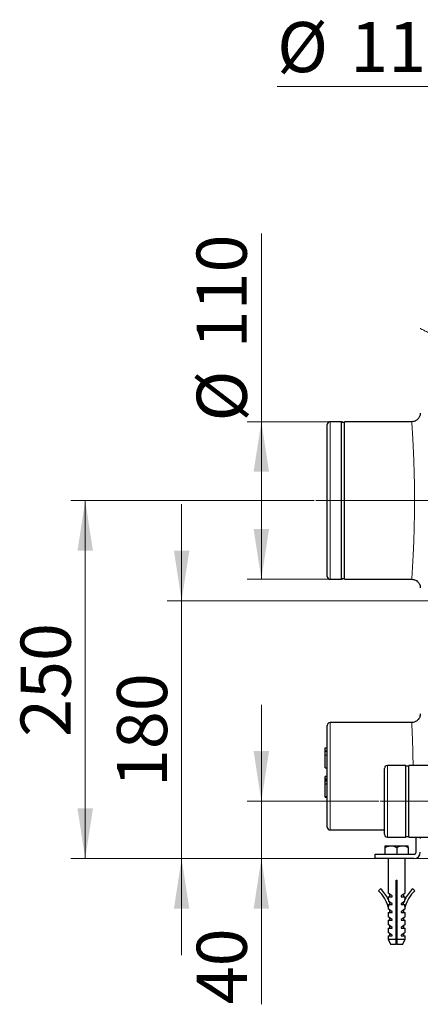
# Model space of a CAD drawing. Units: millimetres. Extents: x 0 to 420, y 0 to 297.
# Drawn here: x 225 to 253, y 172 to 240 of the extents above; entities that cross this region are included whole.
import ezdxf

# ---------------------------------------------------------------- set-up
doc = ezdxf.new("R2010")
doc.units = ezdxf.units.MM
doc.linetypes.add('CENTERX2', pattern=[20.32, 12.7, -2.54, 2.54, -2.54])
doc.styles.add('SLDTEXTSTYLE0', font='TXT', dxfattribs={"width": 0.605})
doc.dimstyles.new('SLDDIMSTYLE0', dxfattribs={"dimtxt": 3.5, "dimasz": 3.5, "dimexe": 0, "dimexo": 0.0625, "dimgap": 0.875, "dimtad": 1, "dimlfac": 10, "dimrnd": 1e-09, "dimzin": 12, "dimdsep": 46, "dimtxsty": 'SLDTEXTSTYLE0', "dimsah": 1, "dimcen": 0.09, "dimadec": 0, "dimazin": 3, "dimtfac": 1, "dimtdec": 3, "dimtmove": 0, "dimatfit": 0, "dimfxl": 1, "dimfrac": 2, "dimtolj": 1, "dimtzin": 12, "dimarcsym": 0})
doc.dimstyles.new('SLDDIMSTYLE1', dxfattribs={"dimtxt": 3.5, "dimasz": 3.5, "dimexe": 0, "dimexo": 0.0625, "dimgap": 0.875, "dimtad": 1, "dimlfac": 10, "dimrnd": 1e-09, "dimzin": 12, "dimdsep": 46, "dimtxsty": 'SLDTEXTSTYLE0', "dimsah": 1, "dimcen": 0.09, "dimadec": 0, "dimazin": 3, "dimtfac": 1, "dimtdec": 3, "dimtofl": 0, "dimtmove": 0, "dimatfit": 3, "dimfxl": 1, "dimfrac": 2, "dimtolj": 1, "dimtzin": 12, "dimarcsym": 0})

# ---------------------------------------------------------------- blocks, each defined once
blk = doc.blocks.new('_D_14')
at = {"color": 7, "linetype": 'Continuous', "lineweight": 0}
for p, q in [((241.42, 212.225), (241.42, 225.361)), ((247.115, 212.225), (240.42, 212.225)), ((241.42, 201.225), (241.42, 212.225)), ((247.115, 201.225), (240.42, 201.225))]:
    blk.add_line(p, q, dxfattribs=at)
at = {"color": 7, "linetype": 'Continuous', "lineweight": 18}
for points in [[(241.42, 212.225), (240.881, 208.725), (241.958, 208.725)], [(241.42, 201.225), (241.958, 204.725), (240.881, 204.725)]]:
    blk.add_solid(points, dxfattribs=at)
at = {"color": 7, "linetype": 'Continuous', "lineweight": 18, "char_height": 3.5, "attachment_point": 1, "rotation": 90, "style": 'SLDTEXTSTYLE0'}
for s, insert in [('110', (236.898, 217.34)), ('%%c', (236.908, 212.237))]:
    blk.add_mtext(s, dxfattribs=dict(at, insert=insert))
blk = doc.blocks.new('_D_15')
at = {"color": 7, "linetype": 'Continuous', "lineweight": 0}
for p, q in [((257.015, 226.825), (257.015, 236.611)), ((268.015, 226.825), (268.015, 236.611)), ((257.015, 235.611), (242.522, 235.611)), ((257.015, 235.611), (268.015, 235.611))]:
    blk.add_line(p, q, dxfattribs=at)
at = {"color": 7, "linetype": 'Continuous', "lineweight": 18}
for points in [[(257.015, 235.611), (260.515, 235.073), (260.515, 236.15)], [(268.015, 235.611), (264.515, 236.15), (264.515, 235.073)]]:
    blk.add_solid(points, dxfattribs=at)
at = {"color": 7, "linetype": 'Continuous', "lineweight": 18, "char_height": 3.5, "attachment_point": 1, "style": 'SLDTEXTSTYLE0'}
for s, insert in [('%%c', (242.522, 240.123)), ('110', (247.625, 240.133))]:
    blk.add_mtext(s, dxfattribs=dict(at, insert=insert))
blk = doc.blocks.new('_D_17')
at = {"color": 7, "linetype": 'Continuous', "lineweight": 0}
for p, q in [((241.42, 185.725), (241.42, 192.456)), ((249.615, 185.725), (240.42, 185.725)), ((241.42, 185.725), (241.42, 181.725)), ((257.615, 181.725), (240.42, 181.725)), ((241.42, 181.725), (241.42, 171.555))]:
    blk.add_line(p, q, dxfattribs=at)
at = {"color": 7, "linetype": 'Continuous', "lineweight": 18}
for points in [[(241.42, 185.725), (241.958, 189.225), (240.881, 189.225)], [(241.42, 181.725), (240.881, 178.225), (241.958, 178.225)]]:
    blk.add_solid(points, dxfattribs=at)
at = {"color": 7, "linetype": 'Continuous', "lineweight": 18, "insert": (236.908, 171.555), "char_height": 3.5, "attachment_point": 1, "rotation": 90, "style": 'SLDTEXTSTYLE0'}
blk.add_mtext('40', dxfattribs=at)
blk = doc.blocks.new('_D_18')
at = {"color": 7, "linetype": 'Continuous', "lineweight": 0}
for p, q in [((245.115, 206.725), (228.126, 206.725)), ((229.126, 181.725), (229.126, 206.725)), ((257.615, 181.725), (228.126, 181.725))]:
    blk.add_line(p, q, dxfattribs=at)
at = {"color": 7, "linetype": 'Continuous', "lineweight": 18}
for points in [[(229.126, 206.725), (228.587, 203.225), (229.664, 203.225)], [(229.126, 181.725), (229.664, 185.225), (228.587, 185.225)]]:
    blk.add_solid(points, dxfattribs=at)
at = {"color": 7, "linetype": 'Continuous', "lineweight": 18, "insert": (224.614, 190.215), "char_height": 3.5, "attachment_point": 1, "rotation": 90, "style": 'SLDTEXTSTYLE0'}
blk.add_mtext('250', dxfattribs=at)
blk = doc.blocks.new('_D_19')
at = {"color": 7, "linetype": 'Continuous', "lineweight": 0}
for p, q in [((235.855, 199.725), (235.855, 206.456)), ((259.365, 199.725), (234.855, 199.725)), ((235.855, 199.725), (235.855, 181.725)), ((259.415, 181.725), (234.855, 181.725)), ((235.855, 181.725), (235.855, 174.994))]:
    blk.add_line(p, q, dxfattribs=at)
at = {"color": 7, "linetype": 'Continuous', "lineweight": 18}
for points in [[(235.855, 199.725), (236.393, 203.225), (235.316, 203.225)], [(235.855, 181.725), (235.316, 178.225), (236.393, 178.225)]]:
    blk.add_solid(points, dxfattribs=at)
at = {"color": 7, "linetype": 'Continuous', "lineweight": 18, "insert": (231.343, 186.715), "char_height": 3.5, "attachment_point": 1, "rotation": 90, "style": 'SLDTEXTSTYLE0'}
blk.add_mtext('180', dxfattribs=at)

msp = doc.modelspace()

# ---------------------------------------------------------------- linework, layer by layer
at = {"color": 7, "linetype": 'Continuous', "lineweight": 25}
for p, q in [((247.0154, 212.225), (246.2154, 212.225)), ((247.0154, 206.725), (247.0154, 212.225)), ((247.2171, 212.175), (247.0154, 212.175)), ((251.9154, 212.225), (247.2137, 212.225)), ((247.0154, 201.225), (247.0154, 206.725)), ((246.2154, 201.225), (247.0154, 201.225)), ((247.0154, 201.275), (247.2171, 201.275)), ((247.2137, 201.225), (251.9154, 201.225)), ((251.9154, 191.225), (246.2154, 191.225)), ((252.512, 191.7325), (252.4973, 191.6789)), ((245.8654, 189.456), (246.0154, 189.456)), ((245.8654, 189.2293), (245.8654, 189.456)), ((246.0154, 189.2293), (245.8654, 189.2293)), ((245.8654, 189.2081), (245.8654, 189.2293)), ((246.0154, 189.1906), (245.8654, 189.1906)), ((245.8654, 188.056), (245.8654, 188.951)), ((245.8654, 188.056), (246.0154, 188.056)), ((245.8654, 188.0385), (245.8654, 188.0277)), ((246.0154, 188.0277), (245.8654, 188.0277)), ((251.5154, 188.225), (250.2154, 188.225)), ((251.5154, 185.725), (251.5154, 188.225)), ((251.7169, 188.175), (251.5154, 188.175)), ((255.9154, 188.225), (251.7146, 188.225)), ((246.0154, 187.4638), (245.8654, 187.4638)), ((245.8654, 187.4602), (246.0154, 187.4602)), ((245.8654, 187.2704), (245.8654, 187.4602)), ((246.0154, 187.2704), (245.8654, 187.2704)), ((245.8654, 187.1613), (245.8654, 187.2034)), ((245.8654, 186.938), (245.8654, 187.1613)), ((245.8654, 187.1613), (246.0154, 187.1613)), ((245.8654, 186.055), (245.8654, 186.938)), ((245.8654, 186.938), (246.0154, 186.938)), ((245.8654, 186.055), (246.0154, 186.055)), ((245.8654, 186.0233), (246.0154, 186.0233)), ((251.5154, 183.225), (251.5154, 185.725)), ((246.2154, 183.725), (250.0154, 183.725)), ((250.2154, 183.225), (251.5154, 183.225)), ((251.5154, 183.275), (251.7169, 183.275)), ((251.7146, 183.225), (255.9404, 183.225)), ((252.2154, 182.175), (252.2154, 183.225)), ((252.4963, 183.225), (252.5154, 183.125)), ((250.0654, 182.625), (250.4654, 182.625)), ((250.0654, 182.025), (250.0654, 182.5013)), ((250.4654, 182.625), (251.2654, 182.625)), ((250.8654, 182.5013), (250.8654, 182.025)), ((251.2654, 182.625), (251.6654, 182.625)), ((251.6654, 182.5013), (251.6654, 182.025)), ((249.3654, 181.725), (249.3654, 182.025)), ((249.3654, 182.025), (252.0654, 182.025)), ((252.0654, 181.725), (249.3654, 181.725)), ((250.2654, 181.725), (250.2654, 179.313)), ((251.4654, 179.313), (251.4654, 181.725)), ((250.8404, 176.0715), (250.8404, 180.225)), ((250.8404, 180.225), (250.8904, 180.225)), ((250.8904, 176.0715), (250.8904, 180.225)), ((249.6003, 179.4828), (249.7403, 179.6256)), ((251.9904, 179.6256), (252.1304, 179.4828)), ((250.5494, 179.115), (250.2654, 179.313)), ((250.2654, 179.065), (250.2654, 178.9104)), ((250.2654, 179.065), (250.5494, 179.065)), ((250.2844, 178.8723), (250.2844, 178.7517)), ((250.5494, 178.567), (250.2844, 178.7517)), ((250.3654, 179.2433), (250.3654, 179.065)), ((250.5494, 179.065), (250.5494, 179.115)), ((251.4654, 179.313), (251.1814, 179.115)), ((251.1814, 179.115), (251.1814, 179.065)), ((251.1814, 179.065), (251.4654, 179.065)), ((251.4463, 178.7517), (251.1814, 178.567)), ((251.3654, 179.065), (251.3654, 179.2433)), ((251.4463, 178.7517), (251.4463, 178.8723)), ((251.4654, 178.9104), (251.4654, 179.065)), ((250.2844, 178.3735), (250.2654, 178.3681)), ((250.2654, 178.3681), (250.2654, 178.217)), ((250.5494, 178.019), (250.2654, 178.217)), ((250.2844, 178.517), (250.5494, 178.517)), ((250.2844, 178.517), (250.2844, 178.3735)), ((250.3654, 178.1473), (250.3654, 177.969)), ((250.3884, 178.517), (250.3884, 178.6318)), ((250.5494, 178.517), (250.5494, 178.567)), ((250.5494, 177.969), (250.5494, 178.019)), ((251.1814, 178.567), (251.1814, 178.517)), ((251.1814, 178.517), (251.4463, 178.517)), ((251.4654, 178.217), (251.1814, 178.019)), ((251.1814, 178.019), (251.1814, 177.969)), ((251.3423, 178.517), (251.3423, 178.6318)), ((251.3654, 177.969), (251.3654, 178.1473)), ((251.4463, 178.3735), (251.4463, 178.517)), ((251.4654, 178.3681), (251.4463, 178.3735)), ((251.4654, 178.217), (251.4654, 178.3681)), ((250.2654, 177.969), (250.2654, 177.669)), ((250.2654, 177.969), (250.5494, 177.969)), ((250.5494, 177.471), (250.2654, 177.669)), ((250.2654, 177.421), (250.2654, 177.121)), ((250.2654, 177.421), (250.5494, 177.421)), ((250.3654, 177.5993), (250.3654, 177.421)), ((250.5494, 177.421), (250.5494, 177.471)), ((251.1814, 177.969), (251.4654, 177.969)), ((251.4654, 177.669), (251.1814, 177.471)), ((251.1814, 177.471), (251.1814, 177.421)), ((251.1814, 177.421), (251.4654, 177.421)), ((251.3654, 177.421), (251.3654, 177.5993)), ((251.4654, 177.669), (251.4654, 177.969)), ((251.4654, 177.121), (251.4654, 177.421)), ((250.5494, 176.923), (250.2654, 177.121)), ((250.2654, 176.873), (250.2654, 176.573)), ((250.2654, 176.873), (250.5494, 176.873)), ((250.3654, 177.0513), (250.3654, 176.873)), ((250.5494, 176.873), (250.5494, 176.923)), ((251.4654, 177.121), (251.1814, 176.923)), ((251.1814, 176.923), (251.1814, 176.873)), ((251.1814, 176.873), (251.4654, 176.873)), ((251.3654, 176.873), (251.3654, 177.0513)), ((251.4654, 176.573), (251.4654, 176.873)), ((250.5494, 176.375), (250.2654, 176.573)), ((250.2654, 176.325), (250.2654, 176.0715)), ((250.2654, 176.325), (250.5494, 176.325)), ((250.2654, 176.0715), (250.4654, 175.725)), ((250.8404, 176.0715), (250.2654, 176.0715)), ((250.3654, 176.5033), (250.3654, 176.325)), ((250.5494, 176.325), (250.5494, 176.375)), ((250.8907, 176.025), (250.8397, 176.025)), ((251.4654, 176.0715), (250.8904, 176.0715)), ((251.4654, 176.573), (251.1814, 176.375)), ((251.1814, 176.375), (251.1814, 176.325)), ((251.1814, 176.325), (251.4654, 176.325)), ((251.2654, 175.725), (251.4654, 176.0715)), ((251.3654, 176.325), (251.3654, 176.5033)), ((251.4654, 176.0715), (251.4654, 176.325)), ((250.8404, 175.725), (250.4654, 175.725)), ((251.2654, 175.725), (250.8904, 175.725))]:
    msp.add_line(p, q, dxfattribs=at)
at = {"color": 8, "linetype": 'Continuous', "lineweight": 18}
for p, q in [((246.2154, 206.725), (246.2154, 212.225)), ((246.2154, 201.225), (246.2154, 206.725)), ((246.2154, 183.725), (246.2154, 191.225)), ((245.8654, 188.951), (246.0154, 188.951)), ((250.2154, 185.725), (250.2154, 188.225)), ((245.8654, 187.4638), (246.0154, 187.4638)), ((245.8654, 187.2034), (246.0154, 187.2034)), ((250.2154, 183.225), (250.2154, 185.725))]:
    msp.add_line(p, q, dxfattribs=at)
at = {"color": 7, "linetype": 'CENTERX2', "lineweight": 18}
for p, q in [((253.9154, 206.725), (245.2154, 206.725)), ((257.9279, 185.725), (249.7154, 185.725))]:
    msp.add_line(p, q, dxfattribs=at)
at = {"color": 7, "linetype": 'Continuous', "lineweight": 25}
for centre, radius, start, end in [((246.2154, 212.025), 0.2, 90, 180), ((246.2154, 201.425), 0.2, 180, 270), ((246.2154, 191.025), 0.2, 90, 180), ((250.2154, 188.025), 0.2, 90, 180), ((246.2154, 183.925), 0.2, 180, 270), ((250.2154, 183.425), 0.2, 180, 270), ((252.0654, 182.175), 0.15, 270, 0), ((252.0654, 182.175), 0.45, 270, 0), ((247.8155, 177.6622), 2.5496, 16.072268, 45.568766), ((247.8155, 177.6622), 2.7496, 26.110529, 45.568766), ((253.9153, 177.6622), 2.7496, 134.431234, 153.889471), ((253.9153, 177.6622), 2.5496, 134.431234, 163.927732)]:
    msp.add_arc(centre, radius, start, end, dxfattribs=at)
at = {"color": 8, "linetype": 'Continuous', "lineweight": 18}
for points, knots in [([(252.5174, 218.724), (252.5167, 218.7243), (252.4996, 218.733), (252.5539, 218.7056), (252.6886, 218.6381), (252.9304, 218.5175), (253.2683, 218.3497), (253.698, 218.137), (254.0662, 217.9555), (254.2508, 217.8646)], [0, 0, 0, 0, 0.007077, 0.1709175, 0.3353622, 0.5004524, 0.6662287, 0.8327313, 1, 1, 1, 1]), ([(252.1117, 206.725), (252.111, 206.964), (252.1098, 207.4402), (252.0995, 208.1474), (252.0862, 208.7324), (252.0719, 209.2101), (252.0594, 209.5712), (252.0458, 209.9151), (252.0306, 210.2624), (252.0152, 210.5842), (252.0007, 210.8627), (251.9894, 211.0678), (251.9795, 211.2386), (251.97, 211.3975), (251.9606, 211.5499), (251.9518, 211.6885), (251.9417, 211.8438), (251.9314, 211.9969), (251.9221, 212.1301), (251.917, 212.2019), (251.9145, 212.2367), (251.9154, 212.225), (251.9154, 212.225)], [0, 0, 0, 0, 0.0829254, 0.1652619, 0.2496667, 0.2967183, 0.3476676, 0.3929577, 0.4396312, 0.499591, 0.5438353, 0.5812692, 0.6118917, 0.644046, 0.6813155, 0.7165518, 0.749755, 0.8136912, 0.8748619, 0.9378217, 0.9999869, 1, 1, 1, 1]), ([(251.9154, 201.225), (251.916, 201.2341), (251.9173, 201.252), (251.9276, 201.3975), (251.9409, 201.5947), (251.9553, 201.8143), (251.9678, 202.015), (251.9813, 202.2418), (251.9965, 202.5087), (252.012, 202.8015), (252.0265, 203.0998), (252.0378, 203.3498), (252.0477, 203.5824), (252.0571, 203.8226), (252.0665, 204.0824), (252.0753, 204.3533), (252.0854, 204.7011), (252.0958, 205.1307), (252.1048, 205.6556), (252.1106, 206.1863), (252.1113, 206.5461), (252.1117, 206.725)], [0, 0, 0, 0, 0.0829886, 0.1655025, 0.2501457, 0.2971641, 0.3482076, 0.3935717, 0.4402519, 0.500283, 0.5444462, 0.5818521, 0.6124996, 0.6446179, 0.6817974, 0.7170066, 0.7502455, 0.8139938, 0.8751194, 0.9378761, 1, 1, 1, 1]), ([(252.7104, 206.725), (252.706, 206.725), (252.6889, 206.725), (252.6409, 206.725), (252.6212, 206.725), (252.5752, 206.725), (252.5489, 206.725), (252.4909, 206.725), (252.4593, 206.725), (252.3928, 206.725), (252.358, 206.725), (252.2518, 206.725), (252.1792, 206.725), (252.1117, 206.725)], [0, 0, 0, 0, 0.25, 0.25, 0.375, 0.375, 0.5, 0.5, 0.625, 0.625, 0.75, 0.75, 1, 1, 1, 1]), ([(252.0107, 188.225), (252.0101, 188.2928), (252.0079, 188.5274), (252.0018, 188.8631), (251.9933, 189.239), (251.9851, 189.5381), (251.9756, 189.8405), (251.9664, 190.099), (251.9578, 190.3195), (251.9514, 190.4726), (251.9456, 190.6068), (251.94, 190.7294), (251.9346, 190.8444), (251.9289, 190.9621), (251.9234, 191.0727), (251.9188, 191.1615), (251.9159, 191.2153), (251.9155, 191.2218), (251.9154, 191.225)], [0, 0, 0, 0, 0.0402209, 0.1391211, 0.2073901, 0.2824466, 0.3423434, 0.4258289, 0.4843586, 0.5321861, 0.569309, 0.6202909, 0.6681376, 0.712849, 0.7875043, 0.8602469, 0.9310783, 1, 1, 1, 1])]:
    msp.add_open_spline(points, degree=3, knots=knots, dxfattribs=at)
at = {"color": 7, "linetype": 'Continuous', "lineweight": 25}
for points, knots in [([(252.5154, 212.8303), (252.5126, 212.7833), (252.5075, 212.6961), (252.4601, 212.5611), (252.3716, 212.4199), (252.2351, 212.3074), (252.0738, 212.2376), (251.9702, 212.2294), (251.9154, 212.225)], [0, 0, 0, 0, 0.1485391, 0.2760549, 0.4498417, 0.6719055, 0.826551, 1, 1, 1, 1]), ([(246.0154, 206.725), (246.0154, 208.1306), (246.0154, 209.4788), (246.0154, 211.4666), (246.0154, 212.025), (246.0154, 212.025)], [0, 0, 0, 0, 0.5, 0.5, 1, 1, 1, 1]), ([(247.2154, 206.725), (247.2154, 207.085), (247.2154, 207.445), (247.2154, 208.1511), (247.2154, 208.4972), (247.2154, 209.1624), (247.2154, 209.4814), (247.2154, 210.08), (247.2154, 210.3596), (247.2154, 210.8687), (247.2154, 211.0981), (247.2154, 211.4981), (247.2154, 211.6686), (247.2154, 211.9441), (247.2154, 212.0491), (247.2154, 212.1896), (247.2154, 212.225), (247.2154, 212.225)], [0, 0, 0, 0, 0.125, 0.125, 0.25, 0.25, 0.375, 0.375, 0.5, 0.5, 0.625, 0.625, 0.75, 0.75, 0.875, 0.875, 1, 1, 1, 1]), ([(246.0154, 201.425), (246.0154, 201.425), (246.0154, 201.9835), (246.0154, 203.9713), (246.0154, 205.3194), (246.0154, 206.725)], [0, 0, 0, 0, 0.5, 0.5, 1, 1, 1, 1]), ([(247.2154, 201.225), (247.2154, 201.225), (247.2154, 201.2605), (247.2154, 201.4009), (247.2154, 201.5059), (247.2154, 201.7815), (247.2154, 201.952), (247.2154, 202.3519), (247.2154, 202.5814), (247.2154, 203.0905), (247.2154, 203.3701), (247.2154, 203.9687), (247.2154, 204.2877), (247.2154, 204.9528), (247.2154, 205.299), (247.2154, 206.0051), (247.2154, 206.3651), (247.2154, 206.725)], [0, 0, 0, 0, 0.125, 0.125, 0.25, 0.25, 0.375, 0.375, 0.5, 0.5, 0.625, 0.625, 0.75, 0.75, 0.875, 0.875, 1, 1, 1, 1]), ([(251.9154, 201.225), (251.9623, 201.2219), (252.0496, 201.216), (252.1844, 201.1673), (252.3249, 201.0774), (252.436, 200.9398), (252.5042, 200.7781), (252.5115, 200.6745), (252.5154, 200.6198)], [0, 0, 0, 0, 0.1488082, 0.2765184, 0.4505408, 0.6724288, 0.8268854, 1, 1, 1, 1]), ([(252.5154, 191.825), (252.5154, 191.7897), (252.5122, 191.753), (252.4985, 191.6787), (252.4879, 191.6411), (252.4586, 191.5672), (252.44, 191.531), (252.3951, 191.4624), (252.3689, 191.43), (252.3103, 191.3715), (252.278, 191.3452), (252.2094, 191.3004), (252.1732, 191.2818), (252.0993, 191.2525), (252.0617, 191.2419), (251.9874, 191.2282), (251.9507, 191.225), (251.9154, 191.225)], [0, 0, 0, 0, 0.125, 0.125, 0.25, 0.25, 0.375, 0.375, 0.5, 0.5, 0.625, 0.625, 0.75, 0.75, 0.875, 0.875, 1, 1, 1, 1]), ([(246.0154, 183.9251), (246.0154, 183.9251), (246.0154, 184.2991), (246.0154, 185.6305), (246.0154, 186.5335), (246.0154, 188.4165), (246.0154, 189.3195), (246.0154, 190.651), (246.0154, 191.025), (246.0154, 191.025)], [0, 0, 0, 0, 0.25, 0.25, 0.5, 0.5, 0.75, 0.75, 1, 1, 1, 1]), ([(250.0154, 185.725), (250.0154, 186.335), (250.0154, 186.92), (250.0154, 187.7827), (250.0154, 188.025), (250.0154, 188.025)], [0, 0, 0, 0, 0.5, 0.5, 1, 1, 1, 1]), ([(251.7154, 185.725), (251.7154, 185.8887), (251.7154, 186.0523), (251.7154, 186.3732), (251.7154, 186.5306), (251.7154, 186.8329), (251.7154, 186.9779), (251.7154, 187.25), (251.7154, 187.3771), (251.7154, 187.6085), (251.7154, 187.7128), (251.7154, 187.8946), (251.7154, 187.9721), (251.7154, 188.0973), (251.7154, 188.1451), (251.7154, 188.2089), (251.7154, 188.225), (251.7154, 188.225)], [0, 0, 0, 0, 0.125, 0.125, 0.25, 0.25, 0.375, 0.375, 0.5, 0.5, 0.625, 0.625, 0.75, 0.75, 0.875, 0.875, 1, 1, 1, 1]), ([(245.8654, 186.0233), (245.8654, 186.0248), (245.8654, 186.0269), (245.8654, 186.0484), (245.8654, 186.055)], [0, 0, 0, 0, 0.691566, 1, 1, 1, 1]), ([(250.0154, 183.4251), (250.0154, 183.4251), (250.0154, 183.6674), (250.0154, 184.53), (250.0154, 185.1151), (250.0154, 185.725)], [0, 0, 0, 0, 0.5, 0.5, 1, 1, 1, 1]), ([(251.7154, 183.225), (251.7154, 183.225), (251.7154, 183.2411), (251.7154, 183.305), (251.7154, 183.3527), (251.7154, 183.4779), (251.7154, 183.5555), (251.7154, 183.7373), (251.7154, 183.8416), (251.7154, 184.073), (251.7154, 184.2001), (251.7154, 184.4722), (251.7154, 184.6172), (251.7154, 184.9195), (251.7154, 185.0768), (251.7154, 185.3978), (251.7154, 185.5614), (251.7154, 185.725)], [0, 0, 0, 0, 0.125, 0.125, 0.25, 0.25, 0.375, 0.375, 0.5, 0.5, 0.625, 0.625, 0.75, 0.75, 0.875, 0.875, 1, 1, 1, 1]), ([(250.0654, 182.5013), (250.1281, 182.5375), (250.1922, 182.5682), (250.2918, 182.6011), (250.3255, 182.6099), (250.3946, 182.6218), (250.43, 182.625), (250.4654, 182.625)], [0, 0, 0, 0, 0.5, 0.5, 0.75, 0.75, 1, 1, 1, 1]), ([(250.0654, 182.5013), (250.0654, 182.5375), (250.0654, 182.5682), (250.0654, 182.6011), (250.0654, 182.6099), (250.0654, 182.6218), (250.0654, 182.625), (250.0654, 182.625)], [0, 0, 0, 0, 0.5, 0.5, 0.75, 0.75, 1, 1, 1, 1]), ([(250.4654, 182.625), (250.5356, 182.625), (250.604, 182.6126), (250.7044, 182.5796), (250.7375, 182.5662), (250.8023, 182.5361), (250.8341, 182.5193), (250.8654, 182.5013)], [0, 0, 0, 0, 0.5, 0.5, 0.75, 0.75, 1, 1, 1, 1]), ([(250.8654, 182.5013), (250.9281, 182.5375), (250.9922, 182.5682), (251.0918, 182.6011), (251.1255, 182.6099), (251.1946, 182.6218), (251.23, 182.625), (251.2654, 182.625)], [0, 0, 0, 0, 0.5, 0.5, 0.75, 0.75, 1, 1, 1, 1]), ([(251.2654, 182.625), (251.3356, 182.625), (251.404, 182.6126), (251.5044, 182.5796), (251.5375, 182.5662), (251.6023, 182.5361), (251.6341, 182.5193), (251.6654, 182.5013)], [0, 0, 0, 0, 0.5, 0.5, 0.75, 0.75, 1, 1, 1, 1]), ([(251.6654, 182.5013), (251.6654, 182.5375), (251.6654, 182.5682), (251.6654, 182.6011), (251.6654, 182.6099), (251.6654, 182.6218), (251.6654, 182.625), (251.6654, 182.625)], [0, 0, 0, 0, 0.5, 0.5, 0.75, 0.75, 1, 1, 1, 1])]:
    msp.add_open_spline(points, degree=3, knots=knots, dxfattribs=at)
for points in [[(245.8654, 188.951), (245.8654, 189.1108), (245.8654, 189.1906), (245.8654, 189.1906)], [(245.8654, 187.4602), (245.8654, 187.4619), (245.8654, 187.4636), (245.8654, 187.4638)], [(245.8654, 187.2034), (245.8654, 187.248), (245.8654, 187.2704), (245.8654, 187.2704)], [(250.3884, 178.6318), (250.3802, 178.6537), (250.3716, 178.6754), (250.3628, 178.6971)], [(251.3679, 178.6971), (251.3591, 178.6754), (251.3506, 178.6537), (251.3423, 178.6318)], [(250.8404, 175.725), (250.8404, 175.8393), (250.8404, 175.9536), (250.8404, 176.0678)], [(250.8904, 175.725), (250.8904, 175.8393), (250.8904, 175.9535), (250.8904, 176.0678)]]:
    msp.add_open_spline(points, degree=3, dxfattribs=at)

# ---------------------------------------------------------------- dimensions: what is measured, and where the dimension line sits
at = {"color": 7, "linetype": 'Continuous', "lineweight": 18}
dim = msp.add_linear_dim(base=(268.0154, 235.6111), p1=(257.0154, 226.725), p2=(268.0154, 226.725), text='%%c<>', dimstyle='SLDDIMSTYLE1', dxfattribs=at)
dim.commit()
dim.dimension.update_dxf_attribs({"geometry": '_D_15', "text_midpoint": (249.084, 235.6111), "dimtype": 160})
dim = msp.add_linear_dim(base=(241.4197, 212.225), p1=(247.2154, 201.225), p2=(247.2154, 212.225), angle=90, text='%%c<>', dimstyle='SLDDIMSTYLE1', dxfattribs=at)
dim.commit()
dim.dimension.update_dxf_attribs({"geometry": '_D_14', "text_midpoint": (241.4197, 218.7991), "dimtype": 160})
for base, p1, p2, dimstyle, picture, middle in [((229.126, 206.725), (257.7154, 181.725), (245.2154, 206.725), 'SLDDIMSTYLE1', '_D_18', (229.126, 194.225)), ((235.8545, 181.725), (259.4654, 199.725), (259.5154, 181.725), 'SLDDIMSTYLE0', '_D_19', (235.8545, 190.725)), ((241.4197, 181.725), (249.7154, 185.725), (257.7154, 181.725), 'SLDDIMSTYLE0', '_D_17', (241.4197, 174.2282))]:
    dim = msp.add_linear_dim(base=base, p1=p1, p2=p2, angle=90, dimstyle=dimstyle, dxfattribs=at)
    dim.commit()
    dim.dimension.update_dxf_attribs({"geometry": picture, "text_midpoint": middle, "dimtype": 160})

doc.saveas('drawing.dxf')
